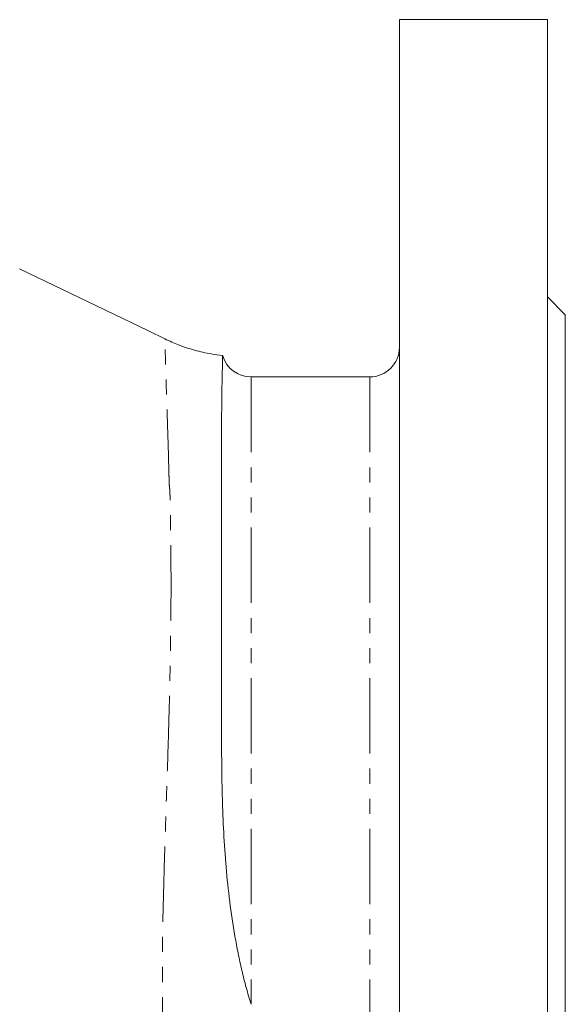
# Model space of a CAD drawing. Units: millimetres. Extents: x 529 to 1794, y 211 to 1522.
# Drawn here: x 1298 to 1391, y 774 to 940 of the extents above; entities that cross this region are included whole.
import ezdxf

# ---------------------------------------------------------------- set-up
doc = ezdxf.new("R2010")
doc.units = ezdxf.units.MM
doc.header["$LTSCALE"] = 2
doc.linetypes.add('PHANTOM', pattern=[12.7, 6.35, -1.27, 1.27, -1.27, 1.27, -1.27])

msp = doc.modelspace()

# ---------------------------------------------------------------- linework, layer by layer
at = {"color": 7, "linetype": 'Continuous', "lineweight": 15}
for p, q in [((1387.52, 940.05), (1362.52, 940.05)), ((1362.52, 940.05), (1362.52, 622.55)), ((1387.52, 781.3), (1387.52, 940.05)), ((1390.52, 890.3), (1387.52, 893.3)), ((1390.52, 781.3), (1390.52, 890.3)), ((1357.52, 879.8), (1337.52, 879.8)), ((1387.52, 622.55), (1387.52, 781.3)), ((1390.52, 672.3), (1390.52, 781.3))]:
    msp.add_line(p, q, dxfattribs=at)
at = {"color": 8, "linetype": 'PHANTOM', "lineweight": 0}
for p, q in [((1337.52, 879.8), (1337.52, 774.03)), ((1357.52, 879.8), (1357.52, 682.8))]:
    msp.add_line(p, q, dxfattribs=at)
at = {"color": 7, "linetype": 'Continuous', "lineweight": 15, "flags": 128}
msp.add_lwpolyline([(1322.98, 886.22), (1320.17, 887.58), (1298.46, 898.04)], dxfattribs=at)
at = {"color": 7, "linetype": 'Continuous', "lineweight": 15}
for centre, start, end in [((1337.52, 884.8), 196.475, 270), ((1357.52, 884.8), 270, 0)]:
    msp.add_arc(centre, 5, start, end, dxfattribs=at)
for points, knots in [([(1332.72, 883.44), (1332.07, 883.51), (1330.47, 883.68), (1327.97, 884.29), (1325.35, 885.12), (1323.73, 885.87), (1322.98, 886.22)], [0, 0, 0, 0, 0.190833, 0.475431, 0.754438, 1, 1, 1, 1]), ([(1332.52, 868.66), (1332.52, 870.25), (1332.53, 873.33), (1332.57, 876.91), (1332.62, 879.72), (1332.67, 881.79), (1332.7, 883.01), (1332.71, 883.52), (1332.71, 883.39), (1332.71, 883.38)], [0, 0, 0, 0, 0.172492, 0.333754, 0.495588, 0.657435, 0.818715, 0.97999, 1, 1, 1, 1]), ([(1332.52, 820.39), (1332.52, 821.67), (1332.52, 822.95), (1332.52, 825.48), (1332.52, 826.73), (1332.52, 830.43), (1332.52, 832.82), (1332.52, 837.49), (1332.52, 839.75), (1332.52, 843.05), (1332.52, 844.14), (1332.52, 846.27), (1332.52, 847.32), (1332.52, 850.41), (1332.52, 852.37), (1332.52, 855.17), (1332.52, 856.08), (1332.52, 857.41), (1332.52, 857.85), (1332.52, 858.71), (1332.52, 859.14), (1332.52, 861.24), (1332.52, 862.84), (1332.52, 865.12), (1332.52, 865.86), (1332.52, 867.3), (1332.52, 867.99), (1332.52, 868.66)], [0, 0, 0, 0, 0.0625, 0.0625, 0.125, 0.125, 0.25, 0.25, 0.375, 0.375, 0.4375, 0.4375, 0.5, 0.5, 0.625, 0.625, 0.6875, 0.6875, 0.71875, 0.71875, 0.75, 0.75, 0.875, 0.875, 0.9375, 0.9375, 1, 1, 1, 1]), ([(1337.52, 774.03), (1337.21, 774.97), (1336.94, 775.91), (1336.42, 777.81), (1336.18, 778.77), (1335.73, 780.68), (1335.52, 781.65), (1335.13, 783.58), (1334.95, 784.55), (1334.44, 787.45), (1334.15, 789.4), (1333.66, 793.28), (1333.46, 795.23), (1332.96, 801.06), (1332.77, 804.95), (1332.63, 809.81), (1332.61, 810.78), (1332.57, 812.72), (1332.56, 813.69), (1332.53, 816.59), (1332.52, 818.5), (1332.52, 820.39)], [0, 0, 0, 0, 0.0625, 0.0625, 0.125, 0.125, 0.1875, 0.1875, 0.25, 0.25, 0.375, 0.375, 0.5, 0.5, 0.75, 0.75, 0.8125, 0.8125, 0.875, 0.875, 1, 1, 1, 1])]:
    msp.add_open_spline(points, degree=3, knots=knots, dxfattribs=at)
at = {"color": 8, "linetype": 'PHANTOM', "lineweight": 0}
for points, knots in [([(1323.7, 861.6), (1323.7, 861.62), (1323.7, 861.63), (1323.69, 861.66), (1323.69, 861.71), (1323.69, 861.82), (1323.68, 862.04), (1323.67, 862.48), (1323.65, 863.35), (1323.63, 864.08), (1323.59, 865.51), (1323.57, 866.44), (1323.52, 868.22), (1323.49, 869.09), (1323.44, 870.75), (1323.41, 871.55), (1323.34, 873.85), (1323.29, 875.25), (1323.21, 877.8), (1323.17, 878.95), (1323.11, 881), (1323.08, 881.91), (1323.05, 883.08), (1323.04, 883.44), (1323.02, 884.09), (1323.02, 884.38), (1323, 885.17), (1322.99, 885.56), (1322.98, 886.09), (1322.98, 886.22), (1322.98, 886.22)], [0, 0, 0, 0, 0.000977, 0.000977, 0.001953, 0.003906, 0.007812, 0.015625, 0.03125, 0.0625, 0.0625, 0.125, 0.125, 0.1875, 0.1875, 0.25, 0.25, 0.375, 0.375, 0.5, 0.5, 0.625, 0.625, 0.6875, 0.6875, 0.75, 0.75, 0.875, 0.875, 1, 1, 1, 1]), ([(1323.82, 859.94), (1323.82, 860.08), (1323.82, 860.21), (1323.81, 860.49), (1323.8, 860.63), (1323.77, 861.04), (1323.74, 861.32), (1323.7, 861.6)], [0, 0, 0, 0, 0.25, 0.25, 0.5, 0.5, 1, 1, 1, 1]), ([(1324.89, 737.23), (1324.88, 737.29), (1324.87, 737.35), (1324.85, 737.48), (1324.83, 737.68), (1324.8, 737.87), (1324.75, 738.26), (1324.72, 738.52), (1324.62, 739.31), (1324.57, 739.83), (1324.41, 741.42), (1324.3, 742.5), (1323.98, 745.79), (1323.79, 748.05), (1323.52, 751.54), (1323.43, 752.72), (1323.26, 755.12), (1323.19, 756.34), (1322.98, 760.05), (1322.86, 762.57), (1322.67, 767.72), (1322.61, 770.35), (1322.56, 774.39), (1322.54, 775.75), (1322.54, 777.82), (1322.54, 778.51), (1322.54, 779.91), (1322.54, 780.61), (1322.58, 786.92), (1322.71, 792.61), (1322.93, 799.83), (1322.97, 801.28), (1323.05, 803.47), (1323.07, 804.19), (1323.12, 805.66), (1323.14, 806.38), (1323.26, 810.01), (1323.36, 812.88), (1323.54, 818.55), (1323.62, 821.35), (1323.73, 825.49), (1323.76, 826.86), (1323.81, 828.91), (1323.82, 829.59), (1323.85, 830.93), (1323.86, 831.6), (1323.92, 834.91), (1323.96, 837.48), (1324, 842.44), (1324, 844.84), (1323.99, 848.32), (1323.99, 849.46), (1323.97, 851.69), (1323.95, 852.79), (1323.92, 854.93), (1323.9, 855.97), (1323.87, 857.49), (1323.86, 857.99), (1323.85, 858.73), (1323.84, 858.97), (1323.84, 859.34), (1323.83, 859.46), (1323.83, 859.7), (1323.83, 859.82), (1323.82, 859.94)], [0, 0, 0, 0, 0.001953, 0.001953, 0.003906, 0.007813, 0.007813, 0.015625, 0.015625, 0.03125, 0.03125, 0.0625, 0.0625, 0.125, 0.125, 0.15625, 0.15625, 0.1875, 0.1875, 0.25, 0.25, 0.3125, 0.3125, 0.34375, 0.34375, 0.359375, 0.359375, 0.375, 0.375, 0.5, 0.5, 0.53125, 0.53125, 0.546875, 0.546875, 0.5625, 0.5625, 0.625, 0.625, 0.6875, 0.6875, 0.71875, 0.71875, 0.734375, 0.734375, 0.75, 0.75, 0.8125, 0.8125, 0.875, 0.875, 0.90625, 0.90625, 0.9375, 0.9375, 0.96875, 0.96875, 0.984375, 0.984375, 0.992187, 0.992187, 0.996094, 0.996094, 1, 1, 1, 1])]:
    msp.add_open_spline(points, degree=3, knots=knots, dxfattribs=at)

doc.saveas('drawing.dxf')
